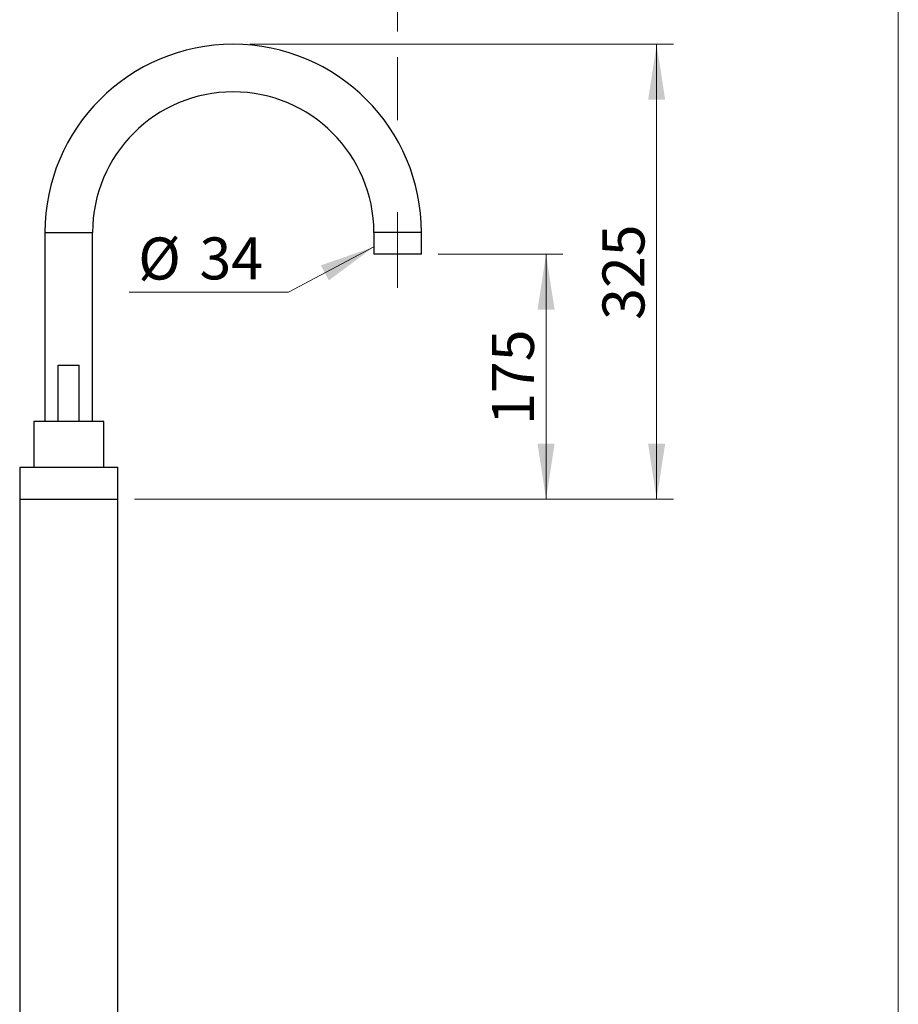
# Model space of a CAD drawing. Units: millimetres. Extents: x 120 to 2400, y 153 to 3444.
# Drawn here: x 1772 to 2400, y 2011 to 2714 of the extents above; entities that cross this region are included whole.
import ezdxf

# ---------------------------------------------------------------- set-up
doc = ezdxf.new("R2010")
doc.units = ezdxf.units.MM
doc.header["$LTSCALE"] = 12
doc.linetypes.add('CENTERX2', pattern=[20.32, 12.7, -2.54, 2.54, -2.54])
doc.styles.add('SLDTEXTSTYLE2', font='TXT', dxfattribs={"width": 0.605})
doc.dimstyles.new('SLDDIMSTYLE0', dxfattribs={"dimtxt": 30, "dimasz": 39.624, "dimexe": 0, "dimexo": 0.0625, "dimgap": 7.5, "dimtad": 1, "dimrnd": 1e-09, "dimzin": 12, "dimdsep": 46, "dimtxsty": 'SLDTEXTSTYLE2', "dimsah": 1, "dimcen": 0.09, "dimadec": 0, "dimazin": 3, "dimtfac": 1, "dimtofl": 0, "dimtmove": 0, "dimatfit": 3, "dimfxl": 0, "dimfrac": 2, "dimtolj": 1, "dimtzin": 12, "dimarcsym": 0})

# ---------------------------------------------------------------- blocks, each defined once
blk = doc.blocks.new('_D_4')
at = {"color": 7, "linetype": 'Continuous', "lineweight": 0}
for p, q in [((2071.36, 2546.83), (2160.37, 2546.83)), ((2148.37, 2371.83), (2148.37, 2546.83)), ((1854.36, 2371.83), (2160.37, 2371.83))]:
    blk.add_line(p, q, dxfattribs=at)
at = {"color": 7, "linetype": 'Continuous', "lineweight": 18}
for points in [[(2148.37, 2546.83), (2142.28, 2507.21), (2154.47, 2507.21)], [(2148.37, 2371.83), (2154.47, 2411.46), (2142.28, 2411.46)]]:
    blk.add_solid(points, dxfattribs=at)
at = {"color": 7, "linetype": 'Continuous', "lineweight": 18, "insert": (2109.7, 2424.96), "char_height": 30, "attachment_point": 1, "rotation": 90, "style": 'SLDTEXTSTYLE2'}
blk.add_mtext('175', dxfattribs=at)
blk = doc.blocks.new('_D_5')
at = {"color": 7, "linetype": 'Continuous', "lineweight": 0}
for p, q in [((1936.86, 2696.83), (2239.36, 2696.83)), ((2227.36, 2371.83), (2227.36, 2696.83)), ((1854.36, 2371.83), (2239.36, 2371.83))]:
    blk.add_line(p, q, dxfattribs=at)
at = {"color": 7, "linetype": 'Continuous', "lineweight": 18}
for points in [[(2227.36, 2696.83), (2221.27, 2657.21), (2233.46, 2657.21)], [(2227.36, 2371.83), (2233.46, 2411.46), (2221.27, 2411.46)]]:
    blk.add_solid(points, dxfattribs=at)
at = {"color": 7, "linetype": 'Continuous', "lineweight": 18, "insert": (2188.69, 2499.96), "char_height": 30, "attachment_point": 1, "rotation": 90, "style": 'SLDTEXTSTYLE2'}
blk.add_mtext('325', dxfattribs=at)
blk = doc.blocks.new('_D_6')
at = {"color": 7, "linetype": 'Continuous', "lineweight": 0}
for p, q in [((1807.36, 2778.29), (1807.36, 2771.33)), ((2042.36, 2705.98), (2042.36, 2771.33)), ((2042.36, 2759.33), (1807.36, 2759.33)), ((2042.36, 2642.7), (2042.36, 2687.69))]:
    blk.add_line(p, q, dxfattribs=at)
at = {"color": 7, "linetype": 'Continuous', "lineweight": 18}
for points in [[(1807.36, 2759.33), (1846.99, 2753.24), (1846.99, 2765.43)], [(2042.36, 2759.33), (2002.74, 2765.43), (2002.74, 2753.24)]]:
    blk.add_solid(points, dxfattribs=at)
at = {"color": 7, "linetype": 'Continuous', "lineweight": 18, "insert": (1890.49, 2798.01), "char_height": 30, "attachment_point": 1, "style": 'SLDTEXTSTYLE2'}
blk.add_mtext('235', dxfattribs=at)
blk = doc.blocks.new('SW_NOTE_0_5')
at = {"color": 0, "linetype": 'Continuous', "lineweight": 0}
blk.add_line((-113.84, 0), (0, 0), dxfattribs=at)
at = {"color": 0, "linetype": 'Continuous', "lineweight": 0, "char_height": 30, "attachment_point": 1, "style": 'SLDTEXTSTYLE2'}
for s, insert in [('%%c', (-107.29, 39.07)), ('34', (-63.55, 39.15))]:
    blk.add_mtext(s, dxfattribs=dict(at, insert=insert))

msp = doc.modelspace()

# ---------------------------------------------------------------- linework, layer by layer
at = {"color": 7, "linetype": 'Continuous', "lineweight": 18}
msp.add_line((2400, 3444), (2400, 152.889), dxfattribs=at)
at = {"color": 7, "linetype": 'CENTERX2', "lineweight": 18}
msp.add_line((2042.363, 2522.834), (2042.363, 2576.834), dxfattribs=at)
at = {"color": 7, "linetype": 'Continuous', "lineweight": 25}
for p, q in [((1790.363, 2562.334), (1790.363, 2427.334)), ((1824.363, 2427.334), (1824.363, 2562.334)), ((2025.363, 2562.334), (2025.363, 2546.834)), ((2059.363, 2546.834), (2059.363, 2562.334)), ((2059.363, 2546.834), (2025.363, 2546.834)), ((1799.863, 2467.714), (1814.863, 2467.714)), ((1799.863, 2427.714), (1799.863, 2467.714)), ((1814.863, 2427.714), (1814.863, 2467.714)), ((1782.363, 2427.334), (1782.363, 2394.834)), ((1832.363, 2427.334), (1782.363, 2427.334)), ((1799.863, 2427.714), (1814.863, 2427.714)), ((1800.363, 2427.714), (1800.363, 2427.334)), ((1814.363, 2427.334), (1814.363, 2427.714)), ((1832.363, 2394.834), (1832.363, 2427.334)), ((1772.363, 2394.834), (1772.363, 2371.834)), ((1772.363, 2394.834), (1842.363, 2394.834)), ((1842.363, 2371.834), (1842.363, 2394.834)), ((1772.363, 2371.834), (1772.363, 1631.834)), ((1772.363, 2371.834), (1842.363, 2371.834)), ((1842.363, 1631.834), (1842.363, 2371.834))]:
    msp.add_line(p, q, dxfattribs=at)
at = {"color": 8, "linetype": 'Continuous', "lineweight": 25}
for p, q in [((1790.363, 2562.334), (1824.363, 2562.334)), ((2059.363, 2562.334), (2025.363, 2562.334))]:
    msp.add_line(p, q, dxfattribs=at)
at = {"color": 7, "linetype": 'Continuous', "lineweight": 0}
msp.add_line((1964.332, 2519.718), (2025.363, 2552.11), dxfattribs=at)
at = {"color": 7, "linetype": 'Continuous', "lineweight": 25}
for radius in [134.5, 100.5]:
    msp.add_arc((1924.863, 2562.334), radius, 0, 180, dxfattribs=at)
at = {"color": 7, "linetype": 'Continuous', "lineweight": 0}
msp.add_solid([(2025.363, 2552.11), (1987.506, 2538.918), (1993.221, 2528.149)], dxfattribs=at)

# ---------------------------------------------------------------- block references
msp.add_blockref('SW_NOTE_0_5', (1964.332, 2519.718), dxfattribs=at)

# ---------------------------------------------------------------- dimensions: what is measured, and where the dimension line sits
at = {"color": 7, "linetype": 'Continuous', "lineweight": 18}
dim = msp.add_linear_dim(base=(1807.363, 2759.334), p1=(2042.363, 2576.834), p2=(1807.363, 1506.334), dimstyle='SLDDIMSTYLE0', dxfattribs=at)
dim.commit()
dim.dimension.update_dxf_attribs({"geometry": '_D_6', "text_midpoint": (1924.863, 2759.334), "dimtype": 160})
for base, p2, picture, middle in [((2227.363, 2696.834), (1924.863, 2696.834), '_D_5', (2227.363, 2534.334)), ((2148.375, 2546.834), (2059.363, 2546.834), '_D_4', (2148.375, 2459.334))]:
    dim = msp.add_linear_dim(base=base, p1=(1842.363, 2371.834), p2=p2, angle=90, dimstyle='SLDDIMSTYLE0', dxfattribs=at)
    dim.commit()
    dim.dimension.update_dxf_attribs({"geometry": picture, "text_midpoint": middle, "dimtype": 160})

doc.saveas('drawing.dxf')
